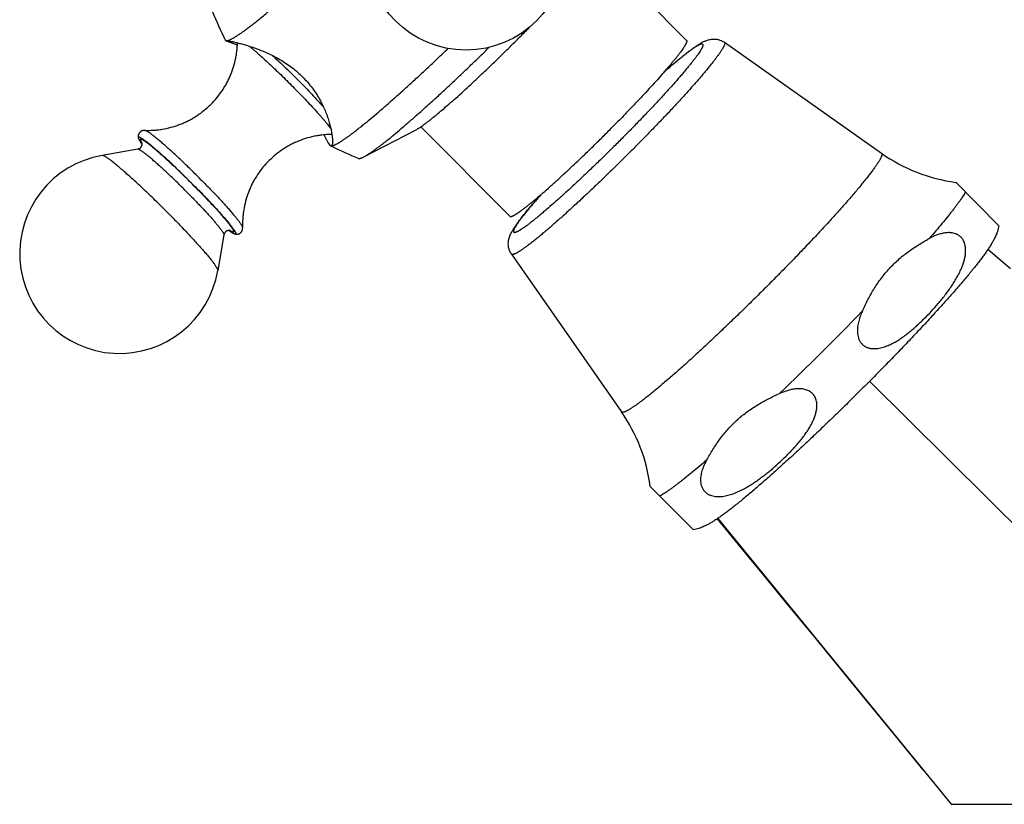
# Model space of a CAD drawing. Units: inches. Extents: x 0 to 11, y 0 to 8.5.
# Drawn here: x 3.1 to 4.5, y 2.7 to 3.8 of the extents above; entities that cross this region are included whole.
import ezdxf

# ---------------------------------------------------------------- set-up
doc = ezdxf.new("R2010")
doc.units = ezdxf.units.IN
doc.header["$LTSCALE"] = 0.605
doc.header["$MEASUREMENT"] = 0
doc.layers.get('0').update_dxf_attribs({"linetype": 'CONTINUOUS'})

msp = doc.modelspace()

# ---------------------------------------------------------------- linework, layer by layer
at = {"color": 7, "linetype": 'Continuous'}
for p, q in [((3.8922, 3.8648), (4.0148, 3.7415)), ((3.379, 3.7421), (3.3795, 3.7414)), ((3.3795, 3.7414), (3.3804, 3.7409)), ((3.3795, 3.7414), (3.3807, 3.7411)), ((3.3806, 3.7407), (3.3804, 3.741)), ((3.382, 3.7401), (3.3807, 3.7407)), ((3.3809, 3.7411), (3.3812, 3.7411)), ((3.3957, 3.7348), (3.382, 3.7401)), ((4.067, 3.7389), (4.2833, 3.5862)), ((4.0671, 3.7387), (4.067, 3.7389)), ((3.5699, 3.5811), (3.6411, 3.6179)), ((3.6486, 3.6225), (3.7712, 3.4993)), ((3.5215, 3.5996), (3.5232, 3.597)), ((3.5234, 3.5971), (3.5215, 3.5996)), ((3.5232, 3.597), (3.5239, 3.5964)), ((3.5241, 3.5965), (3.5234, 3.5971)), ((3.5254, 3.5957), (3.5239, 3.5964)), ((3.5239, 3.5964), (3.5251, 3.5961)), ((3.5248, 3.5962), (3.5241, 3.5965)), ((3.5251, 3.5961), (3.5248, 3.5962)), ((3.5258, 3.5965), (3.5251, 3.5961)), ((3.5251, 3.5961), (3.5266, 3.5964)), ((3.2584, 3.5918), (3.2092, 3.583)), ((4.2835, 3.5861), (4.2833, 3.5862)), ((4.2835, 3.5861), (4.2838, 3.5857)), ((4.3859, 3.546), (4.4454, 3.4862)), ((3.3772, 3.4736), (3.3687, 3.4244)), ((3.7736, 3.4471), (3.7737, 3.4469)), ((3.7736, 3.4471), (3.925, 3.2299)), ((4.4613, 3.4268), (4.4301, 3.4534)), ((4.267, 3.2719), (4.8543, 2.6891)), ((3.925, 3.2299), (3.9252, 3.2297)), ((3.9647, 3.1271), (4.0242, 3.0673)), ((4.0577, 3.0829), (4.3793, 2.6891)), ((4.3793, 2.6891), (5.3293, 2.6891))]:
    msp.add_line(p, q, dxfattribs=at)
msp.add_lwpolyline([(4.057, 3.0824), (4.0861, 3.047), (4.1204, 3.0053), (4.1554, 2.9627), (4.191, 2.9192), (4.2274, 2.8749), (4.2644, 2.8297), (4.3021, 2.7836), (4.3405, 2.7366)], dxfattribs=at)
msp.add_circle((3.7108, 3.8657), 0.1375, dxfattribs=at)
for centre, radius, start, end in [((3.9878, 4.0395), 0.6776, 202.422, 206.0333), ((2.0554, 5.4687), 2.4411, 315.1556, 315.5771), ((3.3819, 3.7427), 0.00234, 237.2617, 238.0811), ((3.3809, 3.745), 0.0039, 266.5316, 270.0733), ((3.3371, 3.6535), 0.0911, 215.7476, 215.8649), ((3.3484, 3.6616), 0.1051, 215.8779, 216.9513), ((3.3031, 3.6254), 0.0464, 212.9838, 213.4308), ((3.2332, 3.4477), 0.1375, 100.0473, 350.2675), ((3.8218, 4.2049), 0.6775, 244.0517, 247.4824), ((4.4165, 3.7749), 0.231, 234.7794, 262.3685), ((3.4466, 3.5641), 0.1051, 233.3632, 234.4335), ((3.4105, 3.5183), 0.0462, 236.8835, 237.3827), ((3.4383, 3.5524), 0.0908, 234.446, 234.5981), ((1.3208, 6.2067), 4.0837, 313.7122, 315.973), ((3.7356, 3.0977), 0.231, 7.3164, 34.9059)]:
    msp.add_arc(centre, radius, start, end, dxfattribs=at)
for points, knots in [([(3.3809, 3.7411), (3.3811, 3.7411), (3.3816, 3.7411), (3.3825, 3.7413), (3.3834, 3.7416), (3.3844, 3.7419), (3.3855, 3.7424), (3.3867, 3.7429), (3.388, 3.7436), (3.3894, 3.7444), (3.3909, 3.7452), (3.3925, 3.7462), (3.3942, 3.7472), (3.3966, 3.7488), (3.3999, 3.751), (3.4041, 3.754), (3.4087, 3.7574), (3.4136, 3.7611), (3.4188, 3.7652), (3.4244, 3.7696), (3.4303, 3.7744), (3.4364, 3.7795), (3.4429, 3.785), (3.4521, 3.7929), (3.4642, 3.8034), (3.4793, 3.8169), (3.4953, 3.8314), (3.5119, 3.8468), (3.529, 3.863), (3.5466, 3.8797), (3.5644, 3.8969), (3.5763, 3.9086), (3.5823, 3.9145)], [0, 0, 0, 0, 0.00267, 0.005763, 0.009307, 0.013319, 0.017813, 0.022794, 0.028269, 0.03424, 0.040707, 0.047671, 0.055131, 0.063085, 0.080464, 0.099786, 0.121018, 0.144122, 0.169056, 0.195771, 0.224217, 0.254337, 0.286072, 0.319358, 0.390312, 0.466627, 0.547686, 0.63283, 0.721365, 0.812571, 0.905702, 1, 1, 1, 1]), ([(3.6411, 3.6179), (3.6417, 3.6182), (3.6431, 3.619), (3.6452, 3.6202), (3.6475, 3.6218), (3.6501, 3.6235), (3.6529, 3.6256), (3.6559, 3.6278), (3.6592, 3.6303), (3.6626, 3.633), (3.6663, 3.6359), (3.6715, 3.6403), (3.6786, 3.6462), (3.6875, 3.6539), (3.6971, 3.6623), (3.7072, 3.6714), (3.7177, 3.6811), (3.7287, 3.6914), (3.7399, 3.702), (3.7514, 3.713), (3.763, 3.7243), (3.7746, 3.7357), (3.7823, 3.7434), (3.7862, 3.7473)], [0, 0, 0, 0, 0.010924, 0.023569, 0.037928, 0.053984, 0.071714, 0.09109, 0.112077, 0.134639, 0.158735, 0.184319, 0.239759, 0.300539, 0.366193, 0.436216, 0.510068, 0.587175, 0.666942, 0.748748, 0.831959, 0.915926, 1, 1, 1, 1]), ([(3.2681, 3.6176), (3.2721, 3.6175), (3.2781, 3.6176), (3.2862, 3.6183), (3.2942, 3.6194), (3.3041, 3.6216), (3.3138, 3.6247), (3.3214, 3.6277), (3.327, 3.6303), (3.3324, 3.6332), (3.3394, 3.6373), (3.3478, 3.6432), (3.3571, 3.6511), (3.3656, 3.66), (3.372, 3.668), (3.3765, 3.6748), (3.3797, 3.68), (3.3826, 3.6854), (3.3861, 3.6928), (3.3898, 3.7023), (3.3925, 3.7121), (3.3941, 3.7201), (3.395, 3.7261), (3.3956, 3.7321), (3.3958, 3.7362), (3.3959, 3.7382)], [0, 0, 0, 0, 0.061738, 0.092779, 0.123897, 0.186277, 0.248807, 0.28012, 0.311452, 0.342799, 0.374158, 0.436883, 0.499627, 0.562377, 0.625116, 0.656487, 0.68785, 0.719201, 0.750539, 0.813137, 0.875624, 0.906817, 0.937955, 0.969022, 1, 1, 1, 1]), ([(3.3812, 3.7411), (3.3813, 3.7411), (3.3816, 3.7411), (3.382, 3.741), (3.3825, 3.741), (3.3833, 3.7408), (3.3845, 3.7407), (3.3861, 3.7404), (3.3879, 3.74), (3.39, 3.7396), (3.3922, 3.7391), (3.3957, 3.7383), (3.4004, 3.737), (3.4067, 3.7353), (3.4135, 3.7332), (3.4208, 3.7307), (3.4284, 3.7278), (3.4364, 3.7245), (3.4446, 3.7206), (3.4528, 3.7162), (3.461, 3.7112), (3.4691, 3.7057), (3.4769, 3.6995), (3.4843, 3.6928), (3.4911, 3.6857), (3.4974, 3.6782), (3.503, 3.6704), (3.5079, 3.6625), (3.5122, 3.6546), (3.5158, 3.6469), (3.5188, 3.6393), (3.5213, 3.6321), (3.5233, 3.6252), (3.5246, 3.6198), (3.5254, 3.6158), (3.5259, 3.613), (3.5263, 3.6104), (3.5266, 3.6079), (3.5267, 3.606), (3.5268, 3.6046), (3.5269, 3.6033), (3.5269, 3.6019), (3.5268, 3.6005), (3.5268, 3.5996), (3.5267, 3.5989), (3.5266, 3.5984), (3.5265, 3.5978), (3.5263, 3.5974), (3.5262, 3.597), (3.526, 3.5967), (3.5258, 3.5965), (3.5258, 3.5965)], [0, 0, 0, 0, 0.001644, 0.003595, 0.00585, 0.008409, 0.01442, 0.021601, 0.029913, 0.039312, 0.049753, 0.061184, 0.086813, 0.115791, 0.147724, 0.182251, 0.219044, 0.257808, 0.298266, 0.34015, 0.383185, 0.427074, 0.471489, 0.51607, 0.560441, 0.604229, 0.647093, 0.688728, 0.728873, 0.767293, 0.803763, 0.838055, 0.86992, 0.899081, 0.912553, 0.925231, 0.937071, 0.948031, 0.958067, 0.962725, 0.967137, 0.975204, 0.982234, 0.985353, 0.988207, 0.990796, 0.993122, 0.995191, 0.997014, 0.998607, 1, 1, 1, 1]), ([(3.4121, 3.7336), (3.413, 3.7329), (3.415, 3.7312), (3.418, 3.7287), (3.4212, 3.726), (3.4257, 3.722), (3.4318, 3.7165), (3.438, 3.7108), (3.4432, 3.706), (3.4486, 3.7009), (3.4555, 3.6943), (3.4637, 3.6862), (3.4692, 3.6807), (3.472, 3.6779)], [0, 0, 0, 0, 0.044767, 0.092928, 0.144299, 0.198681, 0.315627, 0.441948, 0.508013, 0.575674, 0.714717, 0.856898, 1, 1, 1, 1]), ([(3.5699, 3.5811), (3.5707, 3.5815), (3.5723, 3.5824), (3.5749, 3.5839), (3.5777, 3.5857), (3.5808, 3.5878), (3.5841, 3.5901), (3.5877, 3.5927), (3.5915, 3.5956), (3.5955, 3.5987), (3.5998, 3.602), (3.6059, 3.6069), (3.6142, 3.6137), (3.6246, 3.6225), (3.6337, 3.6304), (3.6414, 3.6371), (3.6495, 3.6443), (3.66, 3.6537), (3.673, 3.6655), (3.6864, 3.678), (3.7002, 3.6909), (3.7142, 3.7043), (3.7285, 3.718), (3.7381, 3.7273), (3.7429, 3.732)], [0, 0, 0, 0, 0.011384, 0.024351, 0.038895, 0.055007, 0.072668, 0.091859, 0.112555, 0.134729, 0.158352, 0.183389, 0.237565, 0.296948, 0.361194, 0.395024, 0.429927, 0.502744, 0.579217, 0.658895, 0.741306, 0.825963, 0.912365, 1, 1, 1, 1]), ([(4.0671, 3.7387), (4.0672, 3.7387), (4.0672, 3.7386), (4.0674, 3.7384), (4.0675, 3.7381), (4.0675, 3.7378), (4.0675, 3.7374), (4.0675, 3.7369), (4.0673, 3.7363), (4.0671, 3.7355), (4.0668, 3.7347), (4.0664, 3.7338), (4.0659, 3.7328), (4.0653, 3.7317), (4.0647, 3.7305), (4.0639, 3.7293), (4.0631, 3.7279), (4.0618, 3.726), (4.06, 3.7233), (4.0576, 3.72), (4.0548, 3.7163), (4.0517, 3.7123), (4.0483, 3.708), (4.0446, 3.7034), (4.0406, 3.6986), (4.0363, 3.6935), (4.03, 3.6863), (4.0216, 3.6767), (4.0107, 3.6646), (3.9989, 3.6518), (3.9864, 3.6384), (3.9732, 3.6246), (3.9595, 3.6105), (3.9455, 3.5963), (3.9312, 3.582), (3.9168, 3.5678), (3.9025, 3.5538), (3.8883, 3.5402), (3.8744, 3.5271), (3.861, 3.5147), (3.8482, 3.503), (3.836, 3.4921), (3.8264, 3.4837), (3.8191, 3.4775), (3.814, 3.4732), (3.8091, 3.4693), (3.8045, 3.4656), (3.8003, 3.4622), (3.7962, 3.4591), (3.7925, 3.4564), (3.7891, 3.454), (3.7865, 3.4522), (3.7845, 3.4509), (3.7832, 3.4501), (3.7819, 3.4493), (3.7808, 3.4487), (3.7797, 3.4481), (3.7787, 3.4476), (3.7778, 3.4472), (3.7769, 3.4469), (3.7762, 3.4467), (3.7755, 3.4466), (3.775, 3.4465), (3.7747, 3.4465), (3.7744, 3.4466), (3.7741, 3.4467), (3.7739, 3.4468), (3.7738, 3.4469), (3.7737, 3.4469)], [0, 0, 0, 0, 0.000451, 0.000914, 0.001917, 0.002477, 0.003084, 0.004459, 0.006069, 0.007931, 0.010056, 0.01245, 0.015117, 0.018058, 0.021276, 0.02477, 0.028539, 0.032584, 0.041492, 0.051479, 0.062526, 0.07461, 0.087704, 0.101778, 0.116801, 0.132738, 0.149551, 0.185645, 0.224743, 0.266473, 0.310438, 0.356217, 0.403373, 0.451454, 0.5, 0.548546, 0.596627, 0.643783, 0.689562, 0.733527, 0.775257, 0.814355, 0.850449, 0.867262, 0.883199, 0.898222, 0.912296, 0.92539, 0.937474, 0.948521, 0.958508, 0.967416, 0.971461, 0.97523, 0.978724, 0.981942, 0.984883, 0.98755, 0.989944, 0.992069, 0.993931, 0.995541, 0.996916, 0.997523, 0.998083, 0.999086, 0.999549, 1, 1, 1, 1]), ([(4.037, 3.7362), (4.0371, 3.7361), (4.0371, 3.736), (4.0373, 3.7358), (4.0374, 3.7355), (4.0374, 3.7351), (4.0373, 3.7346), (4.0372, 3.734), (4.037, 3.7333), (4.0367, 3.7326), (4.0364, 3.7318), (4.036, 3.7309), (4.0354, 3.7299), (4.0349, 3.7289), (4.0339, 3.7273), (4.0326, 3.7252), (4.0307, 3.7225), (4.0285, 3.7195), (4.0261, 3.7162), (4.0233, 3.7127), (4.0203, 3.7089), (4.017, 3.7048), (4.0135, 3.7005), (4.0096, 3.696), (4.0041, 3.6896), (3.9966, 3.681), (3.9869, 3.6703), (3.9764, 3.6589), (3.9653, 3.6471), (3.9536, 3.6348), (3.9415, 3.6223), (3.929, 3.6096), (3.9163, 3.5969), (3.9036, 3.5843), (3.8908, 3.5719), (3.8782, 3.5599), (3.8659, 3.5482), (3.854, 3.5372), (3.8426, 3.5268), (3.8318, 3.5172), (3.8232, 3.5097), (3.8167, 3.5042), (3.8122, 3.5004), (3.8079, 3.4968), (3.8038, 3.4936), (3.8, 3.4906), (3.7965, 3.4878), (3.7932, 3.4854), (3.7902, 3.4832), (3.7874, 3.4814), (3.7853, 3.4801), (3.7838, 3.4791), (3.7827, 3.4786), (3.7818, 3.4781), (3.7809, 3.4776), (3.78, 3.4773), (3.7793, 3.477), (3.7786, 3.4768), (3.7781, 3.4767), (3.7775, 3.4766), (3.7771, 3.4767), (3.7768, 3.4768), (3.7766, 3.4769), (3.7765, 3.477), (3.7765, 3.477)], [0, 0, 0, 0, 0.000451, 0.000914, 0.001917, 0.003083, 0.004457, 0.006067, 0.00793, 0.010055, 0.012449, 0.015115, 0.018057, 0.021275, 0.024768, 0.032582, 0.04149, 0.051478, 0.062525, 0.074609, 0.087702, 0.101777, 0.1168, 0.132736, 0.149549, 0.185644, 0.224742, 0.266472, 0.310437, 0.356216, 0.403372, 0.451454, 0.5, 0.548546, 0.596628, 0.643784, 0.689563, 0.733528, 0.775258, 0.814356, 0.850451, 0.867264, 0.8832, 0.898223, 0.912298, 0.925391, 0.937475, 0.948522, 0.95851, 0.967418, 0.975232, 0.978725, 0.981943, 0.984885, 0.987551, 0.989945, 0.99207, 0.993933, 0.995543, 0.996917, 0.998083, 0.999086, 0.999549, 1, 1, 1, 1]), ([(4.0148, 3.7415), (4.0148, 3.7414), (4.0149, 3.7414), (4.015, 3.7412), (4.0151, 3.7409), (4.0151, 3.7405), (4.0151, 3.7401), (4.015, 3.7396), (4.0149, 3.739), (4.0146, 3.7384), (4.0143, 3.7377), (4.014, 3.7369), (4.0136, 3.7361), (4.0131, 3.7352), (4.0123, 3.7339), (4.0112, 3.732), (4.0096, 3.7297), (4.0078, 3.7271), (4.0057, 3.7243), (4.0034, 3.7213), (4.0008, 3.718), (3.998, 3.7145), (3.995, 3.7109), (3.9918, 3.707), (3.987, 3.7014), (3.9806, 3.6941), (3.9723, 3.6848), (3.9633, 3.6749), (3.9537, 3.6646), (3.9436, 3.6539), (3.9331, 3.6428), (3.9221, 3.6316), (3.9147, 3.6241), (3.911, 3.6204)], [0, 0, 0, 0, 0.000927, 0.001876, 0.00392, 0.006273, 0.009024, 0.012229, 0.015922, 0.020125, 0.024851, 0.030109, 0.035904, 0.04224, 0.049116, 0.064491, 0.082017, 0.10167, 0.123416, 0.147216, 0.173023, 0.200785, 0.230445, 0.26194, 0.295205, 0.366756, 0.444484, 0.527722, 0.615749, 0.707802, 0.803084, 0.900765, 1, 1, 1, 1]), ([(4.037, 3.7362), (4.037, 3.7362), (4.0369, 3.7363), (4.0367, 3.7364), (4.0365, 3.7364), (4.0362, 3.7365), (4.0358, 3.7365), (4.0352, 3.7364), (4.0345, 3.7363), (4.0337, 3.736), (4.0329, 3.7356), (4.0319, 3.7352), (4.0309, 3.7347), (4.0297, 3.734), (4.0285, 3.7333), (4.0272, 3.7325), (4.0258, 3.7316), (4.0237, 3.7302), (4.0209, 3.7282), (4.0174, 3.7256), (4.0135, 3.7226), (4.0093, 3.7193), (4.0048, 3.7156), (4, 3.7117), (3.9949, 3.7074), (3.9896, 3.7029), (3.986, 3.6997), (3.9841, 3.6981)], [0, 0, 0, 0, 0.002786, 0.005662, 0.008711, 0.012, 0.019502, 0.028483, 0.039115, 0.051499, 0.065694, 0.081734, 0.099638, 0.119417, 0.14107, 0.164597, 0.189989, 0.217236, 0.277235, 0.344459, 0.41874, 0.499881, 0.587662, 0.681838, 0.782145, 0.8883, 1, 1, 1, 1]), ([(3.9847, 3.6987), (3.9867, 3.7005), (3.9906, 3.7039), (3.9965, 3.7089), (4.002, 3.7136), (4.0073, 3.7179), (4.0122, 3.7219), (4.0169, 3.7256), (4.0213, 3.7289), (4.0254, 3.7318), (4.0286, 3.7341), (4.0311, 3.7357), (4.0329, 3.7368), (4.0347, 3.7379), (4.0365, 3.7389), (4.0384, 3.7398), (4.0403, 3.7407), (4.0425, 3.7416), (4.0449, 3.7424), (4.0478, 3.743), (4.0504, 3.7434), (4.0528, 3.7434), (4.0547, 3.7433), (4.0567, 3.7431), (4.0588, 3.7426), (4.0609, 3.742), (4.063, 3.7412), (4.065, 3.7401), (4.0663, 3.7393), (4.067, 3.7389)], [0, 0, 0, 0, 0.082529, 0.160952, 0.235075, 0.304739, 0.36983, 0.430295, 0.48617, 0.537617, 0.585012, 0.6074, 0.629091, 0.650286, 0.67126, 0.6924, 0.71425, 0.737555, 0.763289, 0.792574, 0.826347, 0.845039, 0.864869, 0.88572, 0.907446, 0.929883, 0.95288, 0.97629, 1, 1, 1, 1]), ([(3.444, 3.7208), (3.447, 3.7181), (3.453, 3.7125), (3.462, 3.7039), (3.4711, 3.6949), (3.4772, 3.6888), (3.4803, 3.6858)], [0, 0, 0, 0, 0.238227, 0.487212, 0.742617, 1, 1, 1, 1]), ([(3.5266, 3.5964), (3.5268, 3.5964), (3.5274, 3.5966), (3.5282, 3.5968), (3.5291, 3.5972), (3.53, 3.5976), (3.531, 3.5981), (3.5321, 3.5986), (3.5333, 3.5992), (3.5345, 3.5999), (3.5358, 3.6007), (3.5371, 3.6015), (3.5385, 3.6024), (3.5406, 3.6037), (3.5432, 3.6055), (3.5466, 3.6079), (3.5503, 3.6105), (3.5542, 3.6134), (3.5583, 3.6166), (3.5626, 3.62), (3.5672, 3.6236), (3.5737, 3.6289), (3.5824, 3.6361), (3.5934, 3.6454), (3.6051, 3.6556), (3.6174, 3.6665), (3.6303, 3.6782), (3.6437, 3.6905), (3.6576, 3.7033), (3.6718, 3.7167), (3.6814, 3.7258), (3.6862, 3.7304)], [0, 0, 0, 0, 0.003706, 0.00782, 0.012352, 0.017307, 0.022692, 0.028509, 0.034759, 0.041444, 0.048563, 0.056117, 0.064103, 0.072522, 0.090649, 0.110479, 0.131991, 0.155159, 0.179955, 0.206347, 0.234301, 0.263779, 0.327147, 0.396106, 0.470279, 0.549255, 0.632595, 0.719836, 0.810491, 0.904053, 1, 1, 1, 1]), ([(3.472, 3.6779), (3.4749, 3.675), (3.4806, 3.6692), (3.4889, 3.6606), (3.4967, 3.6524), (3.5028, 3.6457), (3.5074, 3.6406), (3.5105, 3.6371), (3.5135, 3.6337), (3.5162, 3.6306), (3.5186, 3.6276), (3.5208, 3.6249), (3.5228, 3.6224), (3.524, 3.6208), (3.5245, 3.62)], [0, 0, 0, 0, 0.157935, 0.31149, 0.457943, 0.594696, 0.658671, 0.719331, 0.77641, 0.829656, 0.878838, 0.923745, 0.964188, 1, 1, 1, 1]), ([(3.4803, 3.6858), (3.4834, 3.6827), (3.4894, 3.6765), (3.4982, 3.6674), (3.5064, 3.6587), (3.5117, 3.6529), (3.5143, 3.6501)], [0, 0, 0, 0, 0.265855, 0.524218, 0.770417, 1, 1, 1, 1]), ([(3.2681, 3.6176), (3.2678, 3.6176), (3.2672, 3.6176), (3.2663, 3.6175), (3.2653, 3.6173), (3.2643, 3.617), (3.2633, 3.6165), (3.2624, 3.6159), (3.2615, 3.6151), (3.2608, 3.6143), (3.2602, 3.6133), (3.2597, 3.6123), (3.2593, 3.6113), (3.2591, 3.6104), (3.259, 3.6094), (3.259, 3.6086), (3.2591, 3.6078), (3.2592, 3.6073), (3.2592, 3.6071)], [0, 0, 0, 0, 0.05368, 0.111809, 0.174598, 0.241064, 0.310318, 0.38143, 0.453449, 0.525468, 0.596572, 0.66583, 0.732282, 0.794998, 0.853338, 0.906853, 0.955387, 1, 1, 1, 1]), ([(3.3451, 3.5501), (3.3407, 3.5545), (3.3341, 3.5611), (3.3253, 3.5696), (3.3188, 3.5758), (3.3125, 3.5818), (3.3064, 3.5874), (3.3005, 3.5927), (3.295, 3.5976), (3.2899, 3.6021), (3.2859, 3.6054), (3.2829, 3.6079), (3.2808, 3.6095), (3.2789, 3.611), (3.2771, 3.6124), (3.2755, 3.6136), (3.274, 3.6146), (3.2726, 3.6155), (3.2714, 3.6163), (3.2705, 3.6168), (3.2698, 3.6171), (3.2694, 3.6173), (3.269, 3.6174), (3.2687, 3.6175), (3.2684, 3.6176), (3.2682, 3.6176), (3.2681, 3.6176)], [0, 0, 0, 0, 0.18139, 0.27091, 0.358508, 0.443352, 0.524635, 0.601586, 0.673478, 0.739633, 0.799429, 0.826767, 0.852313, 0.876009, 0.897803, 0.917648, 0.935503, 0.951337, 0.965124, 0.976855, 0.981951, 0.986538, 0.990622, 0.994214, 0.997331, 1, 1, 1, 1]), ([(3.526, 3.6119), (3.524, 3.6119), (3.5199, 3.6118), (3.5138, 3.6113), (3.5076, 3.6105), (3.4995, 3.6091), (3.4895, 3.6064), (3.4798, 3.6028), (3.4722, 3.5994), (3.4667, 3.5965), (3.4613, 3.5933), (3.4544, 3.5888), (3.4462, 3.5824), (3.4371, 3.5739), (3.4289, 3.5644), (3.423, 3.5559), (3.4187, 3.5488), (3.4158, 3.5433), (3.4132, 3.5377), (3.4101, 3.53), (3.4069, 3.5201), (3.4047, 3.51), (3.4036, 3.5018), (3.4029, 3.4937), (3.4028, 3.4875), (3.403, 3.4834)], [0, 0, 0, 0, 0.030925, 0.061956, 0.093067, 0.124241, 0.186706, 0.249296, 0.280632, 0.311985, 0.343349, 0.374724, 0.437472, 0.500232, 0.562989, 0.625729, 0.657096, 0.688452, 0.719793, 0.751116, 0.813665, 0.876066, 0.907194, 0.938246, 1, 1, 1, 1]), ([(3.5215, 3.5996), (3.5213, 3.6), (3.5209, 3.6007), (3.5202, 3.6019), (3.5195, 3.6032), (3.5187, 3.6046), (3.5179, 3.6062), (3.5168, 3.6084), (3.5159, 3.6102), (3.5153, 3.6114)], [0, 0, 0, 0, 0.092765, 0.195212, 0.307144, 0.428321, 0.55848, 0.697342, 1, 1, 1, 1]), ([(3.7712, 3.4993), (3.7713, 3.4992), (3.7714, 3.4991), (3.7716, 3.499), (3.7718, 3.499), (3.7721, 3.4989), (3.7724, 3.4989), (3.7728, 3.499), (3.7734, 3.4991), (3.7741, 3.4993), (3.7749, 3.4996), (3.7757, 3.5), (3.7766, 3.5004), (3.7776, 3.501), (3.7786, 3.5016), (3.7802, 3.5025), (3.7823, 3.5039), (3.7851, 3.5058), (3.7882, 3.508), (3.7915, 3.5106), (3.7951, 3.5134), (3.799, 3.5164), (3.8031, 3.5198), (3.8074, 3.5234), (3.812, 3.5273), (3.8186, 3.5329), (3.8272, 3.5405), (3.838, 3.5503), (3.8495, 3.5608), (3.8614, 3.5719), (3.8736, 3.5836), (3.886, 3.5956), (3.8985, 3.6079), (3.9068, 3.6162), (3.911, 3.6204)], [0, 0, 0, 0, 0.00088, 0.001786, 0.003762, 0.004873, 0.006084, 0.008839, 0.012083, 0.015848, 0.020155, 0.025014, 0.030432, 0.036413, 0.042958, 0.050068, 0.065972, 0.084103, 0.104425, 0.126893, 0.151455, 0.17805, 0.206613, 0.23707, 0.269344, 0.303352, 0.376213, 0.454895, 0.538578, 0.626386, 0.717398, 0.810659, 0.90519, 1, 1, 1, 1]), ([(3.2584, 3.5918), (3.2587, 3.5918), (3.2593, 3.592), (3.2601, 3.5923), (3.2607, 3.5926), (3.2612, 3.5929), (3.2617, 3.5932), (3.2622, 3.5937), (3.2628, 3.5943), (3.2632, 3.5949), (3.2636, 3.5955), (3.2639, 3.5962), (3.2641, 3.5968), (3.2643, 3.5974), (3.2644, 3.5981), (3.2645, 3.5988), (3.2645, 3.5993), (3.2644, 3.5996), (3.2644, 3.5998), (3.2644, 3.6), (3.2643, 3.6002), (3.2643, 3.6004), (3.2643, 3.6005), (3.2642, 3.6006), (3.2642, 3.6006), (3.2642, 3.6007), (3.2642, 3.6007), (3.2642, 3.6007), (3.2642, 3.6007), (3.2642, 3.6007)], [0, 0, 0, 0, 0.078791, 0.165229, 0.210606, 0.25695, 0.303975, 0.35141, 0.446376, 0.493435, 0.53982, 0.629311, 0.671854, 0.712468, 0.786682, 0.849888, 0.876966, 0.900989, 0.922016, 0.940112, 0.955447, 0.968203, 0.978548, 0.986655, 0.992699, 0.996846, 0.99924, 0.999817, 1, 1, 1, 1]), ([(3.3363, 3.5413), (3.3338, 3.5438), (3.329, 3.5487), (3.3216, 3.5558), (3.3144, 3.5629), (3.3072, 3.5696), (3.3004, 3.5761), (3.2938, 3.5821), (3.2885, 3.5868), (3.2845, 3.5903), (3.2817, 3.5927), (3.279, 3.5949), (3.2765, 3.597), (3.2741, 3.599), (3.2719, 3.6007), (3.2698, 3.6023), (3.2679, 3.6037), (3.2662, 3.605), (3.2647, 3.606), (3.2635, 3.6067), (3.2627, 3.6072), (3.2621, 3.6075), (3.2616, 3.6077), (3.2611, 3.6079), (3.2607, 3.6081), (3.2603, 3.6082), (3.26, 3.6082), (3.2598, 3.6082), (3.2596, 3.6082), (3.2594, 3.6081), (3.2594, 3.608), (3.2593, 3.608), (3.2592, 3.6078), (3.2592, 3.6077), (3.2592, 3.6074), (3.2592, 3.6072), (3.2592, 3.6071)], [0, 0, 0, 0, 0.10007, 0.199753, 0.297865, 0.393233, 0.484724, 0.57125, 0.651783, 0.689502, 0.725372, 0.759288, 0.791151, 0.820868, 0.848355, 0.873534, 0.896335, 0.9167, 0.93458, 0.949939, 0.956667, 0.962762, 0.968225, 0.973061, 0.977283, 0.980909, 0.983969, 0.986521, 0.988661, 0.989628, 0.99056, 0.991487, 0.99244, 0.994532, 0.997017, 1, 1, 1, 1]), ([(3.2592, 3.6071), (3.2592, 3.607), (3.2593, 3.6068), (3.2594, 3.6066), (3.2595, 3.6063), (3.2597, 3.6058), (3.26, 3.6052), (3.2603, 3.6045), (3.2607, 3.604), (3.261, 3.6033), (3.2616, 3.6025), (3.2623, 3.6014), (3.2629, 3.6006), (3.2632, 3.6002)], [0, 0, 0, 0, 0.031937, 0.06772, 0.107468, 0.151261, 0.251166, 0.367697, 0.432226, 0.500925, 0.6508, 0.817217, 1, 1, 1, 1]), ([(3.3359, 3.5413), (3.3332, 3.544), (3.328, 3.5492), (3.3201, 3.5569), (3.3123, 3.5644), (3.3047, 3.5715), (3.2975, 3.5782), (3.2907, 3.5843), (3.2853, 3.589), (3.2813, 3.5924), (3.2786, 3.5947), (3.276, 3.5967), (3.2737, 3.5986), (3.2715, 3.6002), (3.2696, 3.6017), (3.2681, 3.6027), (3.267, 3.6034), (3.2663, 3.6038), (3.2656, 3.6042), (3.265, 3.6046), (3.2644, 3.6048), (3.2639, 3.605), (3.2635, 3.6052), (3.2631, 3.6053), (3.2628, 3.6053), (3.2626, 3.6053), (3.2625, 3.6053), (3.2624, 3.6052), (3.2623, 3.6052), (3.2622, 3.6051), (3.2622, 3.605), (3.2621, 3.6048), (3.2621, 3.6047), (3.2621, 3.6044), (3.2621, 3.6041), (3.2623, 3.6037), (3.2624, 3.6033), (3.2627, 3.6028), (3.263, 3.6022), (3.2633, 3.6016), (3.2637, 3.6009), (3.264, 3.6004), (3.2642, 3.6001)], [0, 0, 0, 0, 0.107746, 0.214839, 0.319662, 0.420628, 0.516212, 0.604972, 0.685573, 0.722432, 0.756812, 0.788584, 0.817635, 0.843861, 0.86717, 0.88749, 0.896511, 0.904765, 0.91225, 0.918964, 0.924911, 0.930099, 0.934542, 0.938269, 0.94133, 0.94264, 0.943827, 0.944915, 0.945937, 0.946934, 0.947947, 0.950172, 0.951454, 0.952874, 0.956187, 0.960188, 0.964919, 0.970401, 0.976647, 0.983662, 0.991447, 1, 1, 1, 1]), ([(3.3005, 3.5034), (3.2978, 3.5061), (3.2925, 3.5113), (3.2846, 3.5192), (3.2767, 3.5268), (3.2689, 3.5342), (3.2613, 3.5414), (3.254, 3.5481), (3.247, 3.5544), (3.2405, 3.5602), (3.2344, 3.5655), (3.2296, 3.5694), (3.2261, 3.5723), (3.2237, 3.5742), (3.2215, 3.5759), (3.2194, 3.5775), (3.2175, 3.5788), (3.2158, 3.58), (3.2142, 3.581), (3.213, 3.5817), (3.2122, 3.5821), (3.2116, 3.5824), (3.2111, 3.5826), (3.2106, 3.5828), (3.2102, 3.583), (3.2098, 3.583), (3.2095, 3.5831), (3.2093, 3.5831), (3.2092, 3.583)], [0, 0, 0, 0, 0.092167, 0.184101, 0.2749, 0.363666, 0.449528, 0.53164, 0.609197, 0.681438, 0.747659, 0.807217, 0.834317, 0.859543, 0.882836, 0.904144, 0.923421, 0.940627, 0.955731, 0.968716, 0.974411, 0.979577, 0.984218, 0.988339, 0.991953, 0.995078, 0.997743, 1, 1, 1, 1]), ([(3.3263, 3.5324), (3.3224, 3.5364), (3.3165, 3.5422), (3.3086, 3.5499), (3.3028, 3.5554), (3.2972, 3.5607), (3.2917, 3.5657), (3.2865, 3.5704), (3.2816, 3.5747), (3.2771, 3.5787), (3.2736, 3.5816), (3.2709, 3.5837), (3.2692, 3.5852), (3.2675, 3.5864), (3.2659, 3.5876), (3.2645, 3.5886), (3.2632, 3.5895), (3.2621, 3.5902), (3.2612, 3.5907), (3.2606, 3.5911), (3.2602, 3.5913), (3.2598, 3.5915), (3.2594, 3.5916), (3.2591, 3.5917), (3.2588, 3.5917), (3.2586, 3.5918), (3.2584, 3.5918), (3.2584, 3.5918)], [0, 0, 0, 0, 0.1841, 0.274899, 0.363665, 0.449527, 0.531639, 0.609196, 0.681438, 0.747659, 0.807217, 0.834317, 0.859543, 0.882836, 0.904144, 0.923421, 0.940627, 0.955731, 0.968716, 0.974411, 0.979577, 0.984218, 0.988339, 0.991953, 0.995078, 0.997744, 1, 1, 1, 1]), ([(4.2838, 3.5857), (4.2839, 3.5856), (4.2839, 3.5853), (4.284, 3.585), (4.284, 3.5846), (4.284, 3.5843), (4.2839, 3.5838), (4.2838, 3.5831), (4.2835, 3.5822), (4.2832, 3.5812), (4.2827, 3.5801), (4.2821, 3.5789), (4.2814, 3.5776), (4.2806, 3.5762), (4.2797, 3.5747), (4.2787, 3.5731), (4.2776, 3.5714), (4.276, 3.5689), (4.2736, 3.5656), (4.2705, 3.5614), (4.267, 3.5567), (4.2631, 3.5518), (4.2588, 3.5464), (4.2542, 3.5408), (4.2492, 3.5348), (4.2439, 3.5286), (4.2382, 3.522), (4.2322, 3.5152), (4.2237, 3.5056), (4.2123, 3.493), (4.1979, 3.4774), (4.1826, 3.4611), (4.1665, 3.4443), (4.1499, 3.4272), (4.1328, 3.4099), (4.1155, 3.3926), (4.098, 3.3754), (4.0806, 3.3585), (4.0635, 3.3421), (4.0467, 3.3263), (4.0305, 3.3112), (4.015, 3.2971), (4.0025, 3.286), (3.993, 3.2777), (3.9863, 3.2719), (3.9799, 3.2665), (3.9737, 3.2613), (3.9679, 3.2565), (3.9624, 3.2521), (3.9572, 3.248), (3.9523, 3.2443), (3.9479, 3.241), (3.9438, 3.2381), (3.9406, 3.236), (3.9382, 3.2345), (3.9366, 3.2335), (3.9351, 3.2326), (3.9337, 3.2318), (3.9324, 3.2311), (3.9312, 3.2305), (3.9301, 3.23), (3.9291, 3.2297), (3.9282, 3.2294), (3.9274, 3.2292), (3.9268, 3.2292), (3.9263, 3.2292), (3.926, 3.2293), (3.9256, 3.2294), (3.9254, 3.2295), (3.9252, 3.2296), (3.9252, 3.2297)], [0, 0, 0, 0, 0.000989, 0.001541, 0.002138, 0.002786, 0.003488, 0.005069, 0.006898, 0.008984, 0.011335, 0.013955, 0.016846, 0.020009, 0.023445, 0.027152, 0.031131, 0.03538, 0.04468, 0.055037, 0.066431, 0.078837, 0.092227, 0.106573, 0.121841, 0.137997, 0.155003, 0.17282, 0.191406, 0.23071, 0.272548, 0.316526, 0.36223, 0.40923, 0.457083, 0.505336, 0.553535, 0.601224, 0.647955, 0.693285, 0.736789, 0.778057, 0.816701, 0.834925, 0.852359, 0.868964, 0.8847, 0.899532, 0.913425, 0.926349, 0.938274, 0.949176, 0.959031, 0.96782, 0.971811, 0.975531, 0.978978, 0.982153, 0.985056, 0.987688, 0.990052, 0.99215, 0.99399, 0.995581, 0.996941, 0.997542, 0.998097, 0.999093, 0.999552, 1, 1, 1, 1]), ([(3.5624, 3.579), (3.5625, 3.5789), (3.5628, 3.5789), (3.5632, 3.5788), (3.5636, 3.5788), (3.564, 3.5789), (3.5645, 3.5789), (3.5653, 3.5791), (3.5663, 3.5794), (3.5674, 3.5799), (3.5686, 3.5804), (3.5695, 3.5809), (3.5699, 3.5811)], [0, 0, 0, 0, 0.070232, 0.109754, 0.152714, 0.199412, 0.250077, 0.363952, 0.495383, 0.644976, 0.813109, 1, 1, 1, 1]), ([(3.3451, 3.5501), (3.349, 3.5462), (3.3548, 3.5403), (3.3623, 3.5325), (3.3677, 3.5268), (3.3728, 3.5213), (3.3777, 3.516), (3.3822, 3.511), (3.3863, 3.5064), (3.39, 3.502), (3.3929, 3.4986), (3.3949, 3.4961), (3.3963, 3.4943), (3.3975, 3.4927), (3.3986, 3.4912), (3.3996, 3.4898), (3.4005, 3.4885), (3.4012, 3.4874), (3.4018, 3.4864), (3.4023, 3.4856), (3.4025, 3.485), (3.4027, 3.4846), (3.4028, 3.4843), (3.4029, 3.484), (3.403, 3.4837), (3.403, 3.4835), (3.403, 3.4834)], [0, 0, 0, 0, 0.188015, 0.279254, 0.367696, 0.452651, 0.533459, 0.609494, 0.680167, 0.744935, 0.803303, 0.829948, 0.854833, 0.877912, 0.899145, 0.918497, 0.935937, 0.951441, 0.964994, 0.976592, 0.981662, 0.986251, 0.990366, 0.994016, 0.997219, 1, 1, 1, 1]), ([(3.3263, 3.5324), (3.3298, 3.5289), (3.335, 3.5236), (3.3417, 3.5166), (3.3465, 3.5116), (3.3511, 3.5067), (3.3554, 3.502), (3.3594, 3.4975), (3.363, 3.4934), (3.3663, 3.4895), (3.3688, 3.4865), (3.3706, 3.4843), (3.3717, 3.4828), (3.3728, 3.4814), (3.3738, 3.4801), (3.3746, 3.4789), (3.3752, 3.4779), (3.3757, 3.4772), (3.3759, 3.4768), (3.3762, 3.4763), (3.3764, 3.4759), (3.3766, 3.4755), (3.3768, 3.4752), (3.3769, 3.4748), (3.377, 3.4745), (3.3771, 3.4742), (3.3772, 3.474), (3.3772, 3.4738), (3.3772, 3.4737), (3.3772, 3.4736)], [0, 0, 0, 0, 0.191048, 0.283667, 0.373345, 0.459356, 0.541005, 0.617634, 0.688628, 0.753419, 0.811495, 0.837871, 0.862403, 0.885046, 0.905759, 0.924506, 0.941259, 0.948882, 0.955998, 0.962608, 0.968712, 0.97431, 0.979406, 0.984003, 0.98811, 0.991739, 0.994908, 0.997646, 1, 1, 1, 1]), ([(3.3359, 3.5413), (3.3383, 3.5389), (3.343, 3.5341), (3.3499, 3.527), (3.3566, 3.52), (3.3628, 3.5133), (3.3686, 3.507), (3.373, 3.502), (3.3763, 3.4982), (3.3785, 3.4956), (3.3806, 3.4931), (3.3825, 3.4908), (3.3842, 3.4887), (3.3857, 3.4867), (3.387, 3.4849), (3.3881, 3.4833), (3.3889, 3.4821), (3.3895, 3.4812), (3.3898, 3.4806), (3.3901, 3.48), (3.3903, 3.4795), (3.3905, 3.4791), (3.3906, 3.4787), (3.3907, 3.4784), (3.3907, 3.4781), (3.3907, 3.4779), (3.3907, 3.4778), (3.3906, 3.4777), (3.3905, 3.4776), (3.3904, 3.4775), (3.3903, 3.4774), (3.3901, 3.4774), (3.39, 3.4774), (3.3897, 3.4774), (3.3894, 3.4775), (3.389, 3.4776), (3.3885, 3.4778), (3.388, 3.478), (3.3875, 3.4783), (3.3867, 3.4788), (3.386, 3.4792), (3.3856, 3.4795)], [0, 0, 0, 0, 0.113481, 0.224532, 0.33172, 0.433662, 0.529042, 0.616635, 0.657158, 0.695322, 0.731009, 0.764105, 0.794509, 0.822129, 0.846883, 0.868704, 0.887541, 0.895829, 0.903361, 0.910138, 0.916165, 0.921449, 0.926008, 0.929869, 0.933084, 0.934476, 0.935746, 0.938006, 0.939068, 0.940132, 0.942407, 0.943688, 0.945094, 0.948339, 0.952234, 0.956828, 0.962148, 0.968211, 0.975026, 0.982595, 1, 1, 1, 1]), ([(3.3363, 3.5413), (3.3385, 3.5391), (3.3429, 3.5347), (3.3493, 3.5281), (3.3555, 3.5216), (3.3614, 3.5154), (3.3669, 3.5094), (3.3721, 3.5037), (3.376, 3.4991), (3.379, 3.4957), (3.381, 3.4933), (3.3829, 3.4911), (3.3847, 3.4889), (3.3863, 3.4869), (3.3877, 3.4851), (3.389, 3.4833), (3.3902, 3.4817), (3.3911, 3.4803), (3.392, 3.479), (3.3925, 3.4781), (3.3929, 3.4774), (3.3931, 3.4769), (3.3933, 3.4765), (3.3935, 3.4761), (3.3936, 3.4757), (3.3936, 3.4754), (3.3936, 3.4752), (3.3936, 3.475), (3.3935, 3.4748), (3.3934, 3.4746), (3.3932, 3.4745), (3.393, 3.4745), (3.3928, 3.4745), (3.3926, 3.4745), (3.3925, 3.4745)], [0, 0, 0, 0, 0.105173, 0.208511, 0.308986, 0.405593, 0.49737, 0.583405, 0.662844, 0.699843, 0.734905, 0.767944, 0.798881, 0.827641, 0.854157, 0.878368, 0.900221, 0.919672, 0.936686, 0.951243, 0.9576, 0.963346, 0.968485, 0.973026, 0.976987, 0.980391, 0.98328, 0.985726, 0.987842, 0.989806, 0.991834, 0.994125, 0.996818, 1, 1, 1, 1]), ([(3.7736, 3.4471), (3.7731, 3.4477), (3.7723, 3.449), (3.7713, 3.4511), (3.7705, 3.4532), (3.7698, 3.4553), (3.7694, 3.4573), (3.7691, 3.46), (3.7691, 3.463), (3.7695, 3.4659), (3.7699, 3.4679), (3.7703, 3.4696), (3.7709, 3.4712), (3.7714, 3.4727), (3.7719, 3.4737), (3.7723, 3.4747), (3.7728, 3.4757), (3.7733, 3.4766), (3.7739, 3.4778), (3.7747, 3.4793), (3.7758, 3.4811), (3.7769, 3.4829), (3.7781, 3.4848), (3.7794, 3.4866), (3.7813, 3.4893), (3.7838, 3.4927), (3.7871, 3.4971), (3.7908, 3.5017), (3.7948, 3.5067), (3.7992, 3.5119), (3.8039, 3.5174), (3.8089, 3.5232), (3.8124, 3.5271), (3.8142, 3.5292)], [0, 0, 0, 0, 0.023716, 0.047118, 0.070121, 0.092561, 0.114288, 0.135146, 0.173646, 0.207427, 0.222587, 0.23672, 0.262455, 0.274345, 0.285759, 0.296816, 0.307611, 0.31823, 0.328752, 0.349724, 0.37092, 0.39261, 0.414998, 0.438223, 0.462394, 0.513842, 0.569716, 0.630182, 0.695272, 0.764933, 0.839053, 0.917474, 1, 1, 1, 1]), ([(3.8148, 3.5297), (3.8132, 3.5279), (3.81, 3.5243), (3.8054, 3.519), (3.8011, 3.5139), (3.7971, 3.5092), (3.7935, 3.5047), (3.7901, 3.5005), (3.7871, 3.4966), (3.7845, 3.4931), (3.7825, 3.4903), (3.7811, 3.4882), (3.7802, 3.4868), (3.7794, 3.4855), (3.7786, 3.4843), (3.778, 3.4832), (3.7774, 3.4821), (3.777, 3.4812), (3.7766, 3.4803), (3.7764, 3.4795), (3.7762, 3.4788), (3.7761, 3.4782), (3.7761, 3.4778), (3.7762, 3.4775), (3.7762, 3.4773), (3.7763, 3.4771), (3.7764, 3.477), (3.7765, 3.477)], [0, 0, 0, 0, 0.1117, 0.217855, 0.318163, 0.412339, 0.500119, 0.581261, 0.655541, 0.722765, 0.782764, 0.81001, 0.835402, 0.858929, 0.880583, 0.900361, 0.918266, 0.934305, 0.9485, 0.960884, 0.971517, 0.980497, 0.987999, 0.991289, 0.994338, 0.997214, 1, 1, 1, 1]), ([(4.3992, 3.5326), (4.3987, 3.5318), (4.3977, 3.5301), (4.396, 3.5274), (4.3941, 3.5245), (4.3919, 3.5213), (4.3895, 3.518), (4.3869, 3.5145), (4.3841, 3.5107), (4.3811, 3.5068), (4.3778, 3.5026), (4.3731, 3.4967), (4.3666, 3.4888), (4.3583, 3.4789), (4.3524, 3.472), (4.3493, 3.4685)], [0, 0, 0, 0, 0.035151, 0.07415, 0.116974, 0.163595, 0.213978, 0.268079, 0.325848, 0.387228, 0.45216, 0.520576, 0.667575, 0.82761, 1, 1, 1, 1]), ([(3.3005, 3.5034), (3.3052, 3.4987), (3.3121, 3.4916), (3.3212, 3.4822), (3.3276, 3.4754), (3.3337, 3.4688), (3.3395, 3.4625), (3.3449, 3.4565), (3.3498, 3.4509), (3.3542, 3.4458), (3.3575, 3.4418), (3.3599, 3.4388), (3.3614, 3.4368), (3.3629, 3.4349), (3.3641, 3.4331), (3.3653, 3.4315), (3.3661, 3.4302), (3.3667, 3.4293), (3.3671, 3.4287), (3.3674, 3.4281), (3.3677, 3.4275), (3.368, 3.427), (3.3682, 3.4265), (3.3684, 3.4261), (3.3686, 3.4257), (3.3687, 3.4253), (3.3687, 3.425), (3.3688, 3.4247), (3.3688, 3.4245), (3.3687, 3.4244)], [0, 0, 0, 0, 0.191047, 0.283667, 0.373345, 0.459356, 0.541005, 0.617634, 0.688628, 0.753419, 0.811495, 0.837871, 0.862403, 0.885046, 0.905759, 0.924506, 0.941259, 0.948881, 0.955998, 0.962608, 0.968712, 0.97431, 0.979405, 0.984003, 0.98811, 0.991739, 0.994908, 0.997646, 1, 1, 1, 1]), ([(3.3861, 3.4795), (3.3861, 3.4795), (3.3861, 3.4795), (3.3861, 3.4795), (3.3861, 3.4795), (3.386, 3.4795), (3.3859, 3.4795), (3.3858, 3.4796), (3.3857, 3.4796), (3.3855, 3.4796), (3.3853, 3.4797), (3.3851, 3.4797), (3.3848, 3.4797), (3.3845, 3.4797), (3.3842, 3.4797), (3.3836, 3.4797), (3.3829, 3.4796), (3.3819, 3.4793), (3.3809, 3.4789), (3.38, 3.4782), (3.3791, 3.4775), (3.3785, 3.4767), (3.3781, 3.476), (3.3777, 3.4754), (3.3774, 3.4746), (3.3772, 3.4739), (3.3772, 3.4736)], [0, 0, 0, 0, 0.000623, 0.001616, 0.004343, 0.008952, 0.015611, 0.024491, 0.035774, 0.049657, 0.066348, 0.086011, 0.108783, 0.134791, 0.164026, 0.19646, 0.270146, 0.353822, 0.444798, 0.540322, 0.637873, 0.735088, 0.782879, 0.829688, 0.918855, 1, 1, 1, 1]), ([(3.3925, 3.4745), (3.3924, 3.4745), (3.3923, 3.4746), (3.392, 3.4747), (3.3917, 3.4748), (3.3912, 3.475), (3.3906, 3.4753), (3.39, 3.4756), (3.3894, 3.4759), (3.3888, 3.4763), (3.3879, 3.4769), (3.3868, 3.4776), (3.386, 3.4781), (3.3857, 3.4784)], [0, 0, 0, 0, 0.031997, 0.067834, 0.107627, 0.151453, 0.251404, 0.367947, 0.432468, 0.501154, 0.650982, 0.817318, 1, 1, 1, 1]), ([(3.3925, 3.4745), (3.3928, 3.4745), (3.3932, 3.4744), (3.394, 3.4744), (3.3949, 3.4744), (3.3958, 3.4745), (3.3968, 3.4747), (3.3977, 3.475), (3.3986, 3.4754), (3.3992, 3.4758), (3.3998, 3.4762), (3.4004, 3.4768), (3.4009, 3.4773), (3.4014, 3.4779), (3.4019, 3.4787), (3.4024, 3.4797), (3.4027, 3.4807), (3.4029, 3.4816), (3.403, 3.4826), (3.403, 3.4832), (3.403, 3.4834)], [0, 0, 0, 0, 0.044604, 0.093136, 0.146649, 0.204981, 0.26769, 0.334134, 0.403385, 0.43878, 0.474521, 0.546533, 0.582617, 0.618589, 0.689697, 0.758946, 0.825412, 0.888197, 0.946317, 1, 1, 1, 1]), ([(4.4454, 3.4862), (4.4451, 3.4848), (4.4447, 3.4829), (4.444, 3.4804), (4.4434, 3.4786), (4.4429, 3.477), (4.4421, 3.475), (4.4408, 3.4718), (4.4391, 3.4683), (4.4373, 3.465), (4.436, 3.4627), (4.4346, 3.4603), (4.4331, 3.458), (4.4316, 3.4557), (4.4295, 3.4526), (4.4267, 3.4485), (4.4231, 3.4435), (4.4191, 3.4383), (4.4148, 3.4328), (4.4102, 3.4271), (4.4053, 3.421), (4.4001, 3.4147), (4.3945, 3.4082), (4.3886, 3.4013), (4.3802, 3.3917), (4.369, 3.3791), (4.3547, 3.3633), (4.3395, 3.3469), (4.3234, 3.3298), (4.3066, 3.3122), (4.2892, 3.2943), (4.2714, 3.2762), (4.2533, 3.2581), (4.2351, 3.2401), (4.2169, 3.2224), (4.1989, 3.2051), (4.1813, 3.1884), (4.1641, 3.1724), (4.1475, 3.1573), (4.1317, 3.1431), (4.119, 3.1319), (4.1093, 3.1236), (4.1025, 3.1177), (4.0959, 3.1122), (4.0895, 3.107), (4.0835, 3.1021), (4.0777, 3.0975), (4.0722, 3.0933), (4.0669, 3.0894), (4.0619, 3.0858), (4.0571, 3.0824), (4.0524, 3.0794), (4.0478, 3.0765), (4.0429, 3.0739), (4.0386, 3.0718), (4.0349, 3.0703), (4.0317, 3.0691), (4.0281, 3.0681), (4.0255, 3.0675), (4.0242, 3.0673)], [0, 0, 0, 0, 0.006805, 0.009963, 0.012971, 0.015844, 0.018594, 0.023788, 0.033342, 0.037889, 0.042378, 0.04686, 0.051378, 0.055964, 0.060644, 0.070357, 0.080632, 0.091538, 0.103114, 0.115382, 0.12835, 0.142015, 0.156368, 0.171392, 0.187069, 0.220279, 0.25577, 0.293276, 0.332502, 0.373129, 0.414822, 0.457232, 0.500003, 0.542774, 0.585184, 0.626877, 0.667504, 0.70673, 0.744237, 0.779728, 0.812938, 0.828614, 0.843639, 0.857991, 0.871656, 0.884624, 0.896893, 0.908469, 0.919374, 0.929649, 0.939363, 0.948628, 0.957628, 0.966663, 0.976216, 0.98141, 0.987031, 0.993196, 1, 1, 1, 1]), ([(4.3936, 3.4272), (4.3943, 3.4289), (4.3954, 3.4316), (4.3966, 3.4351), (4.3974, 3.4378), (4.3981, 3.4406), (4.3987, 3.4434), (4.3991, 3.4462), (4.3994, 3.4491), (4.3995, 3.4521), (4.3994, 3.455), (4.3991, 3.4575), (4.3987, 3.4595), (4.3982, 3.4615), (4.3973, 3.4639), (4.3962, 3.4662), (4.395, 3.468), (4.3941, 3.4692), (4.393, 3.4704), (4.3919, 3.4714), (4.3907, 3.4724), (4.3894, 3.4733), (4.3881, 3.474), (4.3863, 3.4749), (4.3839, 3.4757), (4.3815, 3.4763), (4.3796, 3.4765), (4.3777, 3.4767), (4.3744, 3.4767), (4.3707, 3.4763), (4.367, 3.4756), (4.3644, 3.4749), (4.3617, 3.474), (4.3583, 3.4728), (4.3541, 3.471), (4.3509, 3.4694), (4.3493, 3.4685)], [0, 0, 0, 0, 0.060589, 0.091067, 0.121689, 0.152476, 0.183456, 0.214658, 0.24612, 0.277883, 0.309989, 0.342482, 0.358891, 0.375404, 0.408728, 0.442395, 0.459321, 0.476264, 0.493189, 0.51006, 0.526843, 0.543512, 0.560043, 0.576427, 0.608719, 0.640437, 0.656109, 0.671667, 0.702473, 0.763121, 0.793122, 0.822959, 0.852666, 0.882268, 0.941237, 1, 1, 1, 1]), ([(4.2571, 3.3686), (4.2595, 3.3739), (4.2633, 3.3819), (4.269, 3.3922), (4.2734, 3.3997), (4.2782, 3.407), (4.2833, 3.4141), (4.2887, 3.4209), (4.2944, 3.4274), (4.3004, 3.4336), (4.3067, 3.4395), (4.3133, 3.445), (4.3201, 3.4503), (4.3271, 3.4552), (4.3368, 3.4614), (4.3443, 3.4658), (4.3493, 3.4685)], [0, 0, 0, 0, 0.127177, 0.190466, 0.253536, 0.316383, 0.379015, 0.441448, 0.503712, 0.565841, 0.627876, 0.689858, 0.751822, 0.813801, 0.875817, 1, 1, 1, 1]), ([(4.2571, 3.3686), (4.2561, 3.3663), (4.2546, 3.3629), (4.253, 3.3582), (4.252, 3.3547), (4.2512, 3.351), (4.2505, 3.3472), (4.2502, 3.3434), (4.2502, 3.3395), (4.2506, 3.3356), (4.2514, 3.3323), (4.2523, 3.3298), (4.2532, 3.3279), (4.2542, 3.3262), (4.2555, 3.3245), (4.2568, 3.323), (4.2584, 3.3216), (4.26, 3.3204), (4.2618, 3.3194), (4.2636, 3.3186), (4.2654, 3.3179), (4.2673, 3.3174), (4.2698, 3.317), (4.273, 3.3168), (4.2767, 3.3169), (4.2804, 3.3175), (4.2839, 3.3183), (4.2874, 3.3193), (4.2919, 3.3209), (4.2974, 3.3234), (4.3037, 3.3268), (4.3097, 3.3306), (4.3155, 3.3347), (4.3202, 3.3384), (4.3239, 3.3414), (4.3276, 3.3444), (4.332, 3.3483), (4.3373, 3.3532), (4.3441, 3.3598), (4.3524, 3.3684), (4.3603, 3.3773), (4.3664, 3.3847), (4.3709, 3.3903), (4.3745, 3.3951), (4.3773, 3.399), (4.38, 3.4029), (4.3834, 3.408), (4.3871, 3.4142), (4.39, 3.4195), (4.3921, 3.4239), (4.3931, 3.4261), (4.3936, 3.4272)], [0, 0, 0, 0, 0.031343, 0.047135, 0.063026, 0.079036, 0.095193, 0.111526, 0.128074, 0.144875, 0.161958, 0.170611, 0.179324, 0.188083, 0.196862, 0.205633, 0.214363, 0.223023, 0.231592, 0.240061, 0.248425, 0.256688, 0.26486, 0.280957, 0.296803, 0.312462, 0.327983, 0.343404, 0.358751, 0.389287, 0.419707, 0.450068, 0.480401, 0.510728, 0.525893, 0.54106, 0.571403, 0.601762, 0.63214, 0.69296, 0.753885, 0.784398, 0.814952, 0.845556, 0.860882, 0.876225, 0.906972, 0.937824, 0.968816, 0.98438, 1, 1, 1, 1]), ([(4.1873, 3.2135), (4.1881, 3.2152), (4.1893, 3.2176), (4.1907, 3.221), (4.1916, 3.2235), (4.1925, 3.2261), (4.1932, 3.2288), (4.1938, 3.2315), (4.1944, 3.2352), (4.1946, 3.239), (4.1942, 3.2428), (4.1936, 3.2457), (4.1927, 3.2485), (4.1916, 3.2508), (4.1905, 3.2525), (4.1895, 3.2537), (4.1885, 3.2549), (4.1873, 3.2559), (4.1861, 3.2569), (4.1844, 3.2581), (4.1821, 3.2593), (4.1792, 3.2604), (4.1762, 3.2611), (4.1733, 3.2615), (4.1693, 3.2617), (4.1645, 3.2615), (4.1588, 3.2605), (4.1533, 3.259), (4.148, 3.2571), (4.1445, 3.2557), (4.1428, 3.2549)], [0, 0, 0, 0, 0.058808, 0.088304, 0.11788, 0.147556, 0.177361, 0.207325, 0.237493, 0.298618, 0.329769, 0.361411, 0.393619, 0.426429, 0.443059, 0.45981, 0.476655, 0.493561, 0.510493, 0.527416, 0.561092, 0.594439, 0.627376, 0.659896, 0.692023, 0.755242, 0.817417, 0.878814, 0.93963, 1, 1, 1, 1]), ([(4.0424, 3.1632), (4.0452, 3.1683), (4.0495, 3.1757), (4.0558, 3.1854), (4.0608, 3.1924), (4.0661, 3.1992), (4.0717, 3.2057), (4.0776, 3.212), (4.0838, 3.218), (4.0903, 3.2237), (4.0971, 3.229), (4.1042, 3.234), (4.1116, 3.2388), (4.1191, 3.2432), (4.1295, 3.2488), (4.1374, 3.2525), (4.1428, 3.2549)], [0, 0, 0, 0, 0.124183, 0.186199, 0.248178, 0.310142, 0.372124, 0.434159, 0.496288, 0.558552, 0.620985, 0.683617, 0.746464, 0.809534, 0.872823, 1, 1, 1, 1]), ([(4.0424, 3.1632), (4.0412, 3.1612), (4.0396, 3.158), (4.0378, 3.1535), (4.0365, 3.1502), (4.0355, 3.1467), (4.0347, 3.1431), (4.0342, 3.1395), (4.034, 3.1357), (4.0343, 3.1319), (4.0349, 3.1288), (4.0358, 3.1263), (4.0366, 3.1245), (4.0377, 3.1228), (4.0389, 3.1211), (4.0402, 3.1196), (4.0418, 3.1182), (4.0434, 3.117), (4.0452, 3.116), (4.0471, 3.1151), (4.0496, 3.1142), (4.0529, 3.1134), (4.0568, 3.113), (4.0607, 3.113), (4.0645, 3.1133), (4.0683, 3.1139), (4.0719, 3.1148), (4.0767, 3.1161), (4.0825, 3.1183), (4.0892, 3.1213), (4.0957, 3.1247), (4.1019, 3.1283), (4.107, 3.1316), (4.111, 3.1343), (4.1149, 3.1371), (4.1197, 3.1407), (4.1254, 3.1451), (4.1328, 3.1511), (4.1417, 3.159), (4.1504, 3.1672), (4.1571, 3.174), (4.162, 3.1792), (4.166, 3.1836), (4.169, 3.1872), (4.1721, 3.1908), (4.1757, 3.1955), (4.1799, 3.2013), (4.1832, 3.2063), (4.1856, 3.2104), (4.1867, 3.2125), (4.1873, 3.2135)], [0, 0, 0, 0, 0.030481, 0.04578, 0.061134, 0.076564, 0.092096, 0.107768, 0.12363, 0.139747, 0.156194, 0.164572, 0.173053, 0.181635, 0.190306, 0.199044, 0.20782, 0.216601, 0.225358, 0.234069, 0.242717, 0.25979, 0.276581, 0.293122, 0.30945, 0.325602, 0.341611, 0.357501, 0.388995, 0.420214, 0.451237, 0.482115, 0.512884, 0.528236, 0.543571, 0.574192, 0.604761, 0.635288, 0.696238, 0.757082, 0.787472, 0.817842, 0.848196, 0.863368, 0.878538, 0.908873, 0.939214, 0.969578, 0.984779, 1, 1, 1, 1]), ([(4.0424, 3.1632), (4.0388, 3.1602), (4.032, 3.1544), (4.022, 3.1461), (4.0141, 3.1397), (4.0081, 3.1349), (4.004, 3.1317), (4, 3.1287), (3.9962, 3.1259), (3.9927, 3.1233), (3.9893, 3.1209), (3.9862, 3.1188), (3.9833, 3.1169), (3.9806, 3.1152), (3.9788, 3.1142), (3.978, 3.1138)], [0, 0, 0, 0, 0.17239, 0.332425, 0.479424, 0.54784, 0.612772, 0.674152, 0.731921, 0.786022, 0.836405, 0.883026, 0.92585, 0.964849, 1, 1, 1, 1])]:
    msp.add_open_spline(points, degree=3, knots=knots, dxfattribs=at)

doc.saveas('drawing.dxf')
